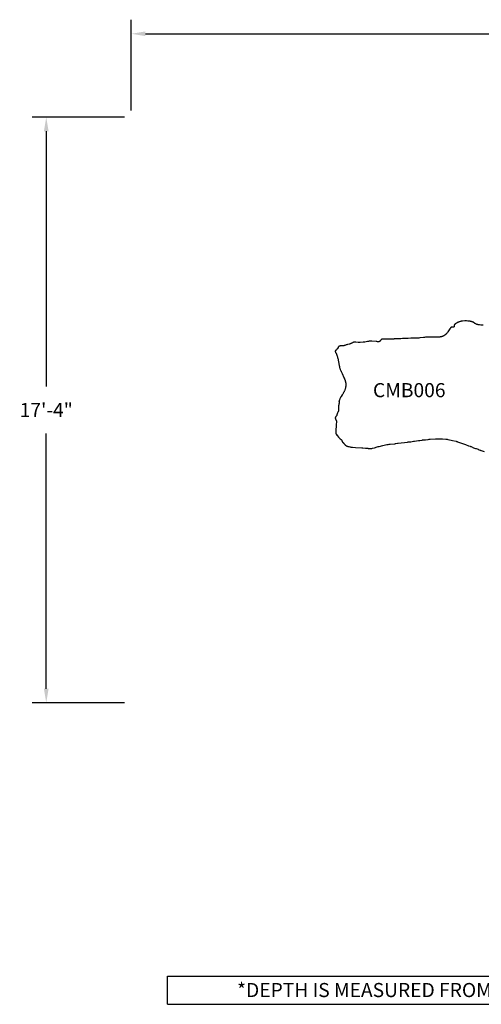
# Model space of a CAD drawing. Units: inches. Extents: x 51 to 525, y 5 to 393.
# Drawn here: x 51 to 215, y 44 to 393 of the extents above; entities that cross this region are included whole.
import ezdxf
from ezdxf.enums import TextEntityAlignment as Align

# ---------------------------------------------------------------- set-up
doc = ezdxf.new("R2010")
doc.units = ezdxf.units.IN
doc.header["$LTSCALE"] = 12
doc.header["$MEASUREMENT"] = 0
doc.linetypes.add('0', pattern=[0])
for name, color, linetype in [('1', 7, 'Continuous'), ('33', 20, 'Continuous'), ('9', 20, 'Continuous')]:
    doc.layers.add(name, color=color, linetype=linetype)
doc.styles.add('NORMAL', font='simplex')
doc.styles.get("Standard").update_dxf_attribs({"font": 'romans.shx'})
doc.dimstyles.get("Standard").update_dxf_attribs({"dimscale": 60, "dimtxt": 0.0833, "dimasz": 0.0833, "dimexe": 0.0833, "dimexo": 0.04, "dimgap": 0.09, "dimtad": 0, "dimtih": 1, "dimtoh": 1, "dimdec": 4, "dimzin": 1, "dimdsep": 46, "dimlunit": 4, "dimtxsty": 'Standard', "dimcen": 0.09, "dimclrt": 150, "dimadec": 4, "dimazin": 2, "dimtfac": 1, "dimtdec": 0, "dimtofl": 0, "dimtmove": 0, "dimatfit": 3, "dimfxl": 1, "dimtolj": 1, "dimtzin": 0, "dimlwd": -1, "dimlwe": -1, "dimarcsym": 1})

# ---------------------------------------------------------------- blocks, each defined once
blk = doc.blocks.new('*D14')
at = {"layer": '33', "color": 0, "linetype": 'ByBlock', "transparency": 16777216}
for p, q in [((90.37, 360.44), (90.37, 392.61)), ((524.76, 360.44), (524.76, 392.61)), ((95.37, 387.61), (289.67, 387.61)), ((519.77, 387.61), (325.46, 387.61))]:
    blk.add_line(p, q, dxfattribs=at)
at = {"layer": '33', "color": 0, "transparency": 16777216}
for points in [[(95.37, 388.44), (95.37, 386.78), (90.37, 387.61)], [(519.77, 388.44), (519.77, 386.78), (524.76, 387.61)]]:
    blk.add_solid(points, dxfattribs=at)
at = {"layer": '33', "color": 150, "transparency": 16777216, "insert": (307.57, 387.61), "char_height": 4.998, "attachment_point": 5}
blk.add_mtext('\\A1;36\'-2"', dxfattribs=at)
blk = doc.blocks.new('*D15')
at = {"layer": '33', "color": 0, "linetype": 'ByBlock', "transparency": 16777216}
for p, q in [((87.97, 358.04), (55.21, 358.04)), ((60.21, 353.05), (60.21, 262.64)), ((60.21, 155.48), (60.21, 245.89)), ((87.97, 150.48), (55.21, 150.48))]:
    blk.add_line(p, q, dxfattribs=at)
at = {"layer": '33', "color": 0, "transparency": 16777216}
for points in [[(59.38, 353.05), (61.04, 353.05), (60.21, 358.04)], [(59.38, 155.48), (61.04, 155.48), (60.21, 150.48)]]:
    blk.add_solid(points, dxfattribs=at)
at = {"layer": '33', "color": 150, "transparency": 16777216, "insert": (60.21, 254.26), "char_height": 4.998, "attachment_point": 5}
blk.add_mtext('\\A1;17\'-4"', dxfattribs=at)
blk = doc.blocks.new('footing_footer')
at = {"layer": '9', "color": 8, "linetype": '0'}
for p, q in [((0, 10), (195, 10)), ((0, 0), (0, 10)), ((195, 0), (195, 10)), ((0, 0), (195, 0))]:
    blk.add_line(p, q, dxfattribs=at)
at = {"layer": '9', "color": 4}
blk.add_text('*DEPTH IS MEASURED FROM FINISHED GRADE', height=5, dxfattribs=at).set_placement((97.5, 2.56), align=Align.CENTER)

msp = doc.modelspace()

# ---------------------------------------------------------------- linework, layer by layer
at = {"layer": '1', "linetype": 'Continuous'}
for p, q in [((203.32, 283.02), (202.59, 281.92)), ((203.43, 283.17), (203.32, 283.02)), ((203.49, 283.25), (203.43, 283.17)), ((203.52, 283.29), (203.49, 283.25)), ((203.55, 283.33), (203.52, 283.29)), ((203.58, 283.36), (203.55, 283.33)), ((203.6, 283.38), (203.58, 283.36)), ((203.61, 283.4), (203.6, 283.38)), ((203.63, 283.41), (203.61, 283.4)), ((203.65, 283.43), (203.63, 283.41)), ((203.66, 283.45), (203.65, 283.43)), ((203.68, 283.46), (203.66, 283.45)), ((203.7, 283.48), (203.68, 283.46)), ((203.72, 283.49), (203.7, 283.48)), ((203.74, 283.51), (203.72, 283.49)), ((203.76, 283.52), (203.74, 283.51)), ((203.78, 283.53), (203.76, 283.52)), ((203.79, 283.54), (203.78, 283.53)), ((203.82, 283.56), (203.79, 283.54)), ((203.83, 283.56), (203.82, 283.56)), ((203.84, 283.57), (203.83, 283.56)), ((203.85, 283.57), (203.84, 283.57)), ((203.86, 283.58), (203.85, 283.57)), ((203.87, 283.58), (203.86, 283.58)), ((203.88, 283.59), (203.87, 283.58)), ((203.89, 283.59), (203.88, 283.59)), ((203.9, 283.59), (203.89, 283.59)), ((203.91, 283.6), (203.9, 283.59)), ((203.92, 283.6), (203.91, 283.6)), ((203.93, 283.6), (203.92, 283.6)), ((203.94, 283.61), (203.93, 283.6)), ((203.96, 283.61), (203.94, 283.61)), ((203.97, 283.61), (203.96, 283.61)), ((203.98, 283.62), (203.97, 283.61)), ((203.99, 283.62), (203.98, 283.62)), ((204, 283.62), (203.99, 283.62)), ((204.02, 283.62), (204, 283.62)), ((204.03, 283.62), (204.02, 283.62)), ((204.04, 283.63), (204.03, 283.62)), ((204.05, 283.63), (204.04, 283.63)), ((204.07, 283.63), (204.05, 283.63)), ((204.09, 283.63), (204.07, 283.63)), ((204.12, 283.63), (204.09, 283.63)), ((204.14, 283.63), (204.12, 283.63)), ((204.17, 283.63), (204.14, 283.63)), ((204.22, 283.63), (204.17, 283.63)), ((204.49, 283.6), (204.22, 283.63)), ((204.53, 283.6), (204.49, 283.6)), ((204.56, 283.6), (204.53, 283.6)), ((204.58, 283.6), (204.56, 283.6)), ((204.6, 283.6), (204.58, 283.6)), ((204.61, 283.6), (204.6, 283.6)), ((204.62, 283.6), (204.61, 283.6)), ((204.64, 283.6), (204.62, 283.6)), ((204.65, 283.61), (204.64, 283.6)), ((204.66, 283.61), (204.65, 283.61)), ((204.67, 283.61), (204.66, 283.61)), ((204.68, 283.61), (204.67, 283.61)), ((204.69, 283.62), (204.68, 283.61)), ((204.68, 283.61), (204.68, 283.61)), ((204.7, 283.62), (204.69, 283.62)), ((204.71, 283.62), (204.7, 283.62)), ((204.7, 283.62), (204.7, 283.62)), ((204.72, 283.62), (204.71, 283.62)), ((204.71, 283.62), (204.71, 283.62)), ((204.73, 283.63), (204.72, 283.63)), ((204.72, 283.63), (204.72, 283.63)), ((204.72, 283.63), (204.72, 283.62)), ((204.74, 283.63), (204.73, 283.63)), ((204.73, 283.63), (204.73, 283.63)), ((204.75, 283.64), (204.74, 283.64)), ((204.74, 283.64), (204.74, 283.63)), ((204.74, 283.63), (204.74, 283.63)), ((204.76, 283.64), (204.75, 283.64)), ((204.75, 283.64), (204.75, 283.64)), ((204.77, 283.65), (204.76, 283.65)), ((204.76, 283.65), (204.76, 283.65)), ((204.76, 283.65), (204.76, 283.64)), ((204.78, 283.66), (204.77, 283.66)), ((204.77, 283.66), (204.77, 283.65)), ((204.77, 283.65), (204.77, 283.65)), ((204.79, 283.67), (204.78, 283.67)), ((204.78, 283.67), (204.78, 283.67)), ((204.78, 283.67), (204.78, 283.66)), ((204.78, 283.66), (204.78, 283.66)), ((204.8, 283.68), (204.79, 283.68)), ((204.79, 283.68), (204.79, 283.68)), ((204.79, 283.68), (204.79, 283.67)), ((204.81, 283.7), (204.8, 283.69)), ((204.8, 283.69), (204.8, 283.69)), ((204.8, 283.69), (204.8, 283.69)), ((204.8, 283.69), (204.8, 283.68)), ((204.82, 283.72), (204.81, 283.71)), ((204.81, 283.71), (204.81, 283.71)), ((204.81, 283.71), (204.81, 283.71)), ((204.81, 283.71), (204.81, 283.7)), ((204.81, 283.7), (204.81, 283.7)), ((204.83, 283.74), (204.82, 283.73)), ((204.82, 283.73), (204.82, 283.72)), ((204.84, 283.77), (204.83, 283.76)), ((204.83, 283.76), (204.83, 283.75)), ((204.83, 283.75), (204.83, 283.74)), ((204.85, 283.82), (204.84, 283.8)), ((204.84, 283.8), (204.84, 283.79)), ((204.84, 283.79), (204.84, 283.78)), ((204.84, 283.78), (204.84, 283.77)), ((204.86, 283.87), (204.85, 283.84)), ((204.85, 283.84), (204.85, 283.82)), ((204.88, 284.17), (204.86, 283.91)), ((204.86, 283.91), (204.86, 283.89)), ((204.86, 283.89), (204.86, 283.87)), ((204.89, 284.23), (204.88, 284.17)), ((204.9, 284.28), (204.89, 284.25)), ((204.89, 284.25), (204.89, 284.23)), ((204.91, 284.33), (204.9, 284.3)), ((204.9, 284.3), (204.9, 284.28)), ((204.92, 284.36), (204.91, 284.35)), ((204.91, 284.35), (204.91, 284.33)), ((204.93, 284.4), (204.92, 284.39)), ((204.92, 284.39), (204.92, 284.38)), ((204.92, 284.38), (204.92, 284.36)), ((204.94, 284.42), (204.93, 284.41)), ((204.93, 284.41), (204.93, 284.4)), ((204.95, 284.44), (204.94, 284.43)), ((204.94, 284.43), (204.94, 284.42)), ((204.96, 284.47), (204.95, 284.45)), ((204.95, 284.45), (204.95, 284.44)), ((204.97, 284.49), (204.96, 284.48)), ((204.96, 284.48), (204.96, 284.47)), ((204.98, 284.51), (204.97, 284.5)), ((204.97, 284.5), (204.97, 284.49)), ((204.99, 284.53), (204.98, 284.52)), ((204.98, 284.52), (204.98, 284.51)), ((205, 284.55), (204.99, 284.53)), ((205.02, 284.56), (205, 284.55)), ((205.03, 284.58), (205.02, 284.56)), ((205.04, 284.6), (205.03, 284.58)), ((205.06, 284.62), (205.04, 284.6)), ((205.07, 284.63), (205.06, 284.62)), ((205.09, 284.65), (205.07, 284.63)), ((205.11, 284.67), (205.09, 284.65)), ((205.12, 284.68), (205.11, 284.67)), ((205.14, 284.7), (205.12, 284.68)), ((205.16, 284.71), (205.14, 284.7)), ((205.17, 284.73), (205.16, 284.71)), ((205.19, 284.74), (205.17, 284.73)), ((205.23, 284.77), (205.19, 284.74)), ((205.27, 284.8), (205.23, 284.77)), ((205.35, 284.85), (205.27, 284.8)), ((205.59, 285), (205.35, 284.85)), ((205.75, 285.1), (205.59, 285)), ((205.91, 285.19), (205.75, 285.1)), ((205.99, 285.24), (205.91, 285.19)), ((206.08, 285.28), (205.99, 285.24)), ((206.16, 285.32), (206.08, 285.28)), ((206.25, 285.36), (206.16, 285.32)), ((206.34, 285.4), (206.25, 285.36)), ((206.42, 285.43), (206.34, 285.4)), ((206.6, 285.5), (206.42, 285.43)), ((206.78, 285.56), (206.6, 285.5)), ((206.96, 285.62), (206.78, 285.56)), ((207.14, 285.67), (206.96, 285.62)), ((207.23, 285.69), (207.14, 285.67)), ((207.33, 285.71), (207.23, 285.69)), ((207.42, 285.73), (207.33, 285.71)), ((207.51, 285.75), (207.42, 285.73)), ((207.6, 285.77), (207.51, 285.75)), ((207.7, 285.78), (207.6, 285.77)), ((207.88, 285.81), (207.7, 285.78)), ((208.64, 285.9), (207.88, 285.81)), ((208.73, 285.9), (208.64, 285.9)), ((208.83, 285.91), (208.73, 285.9)), ((208.87, 285.91), (208.83, 285.91)), ((208.92, 285.91), (208.87, 285.91)), ((208.97, 285.91), (208.92, 285.91)), ((209.01, 285.91), (208.97, 285.91)), ((209.06, 285.91), (209.01, 285.91)), ((209.11, 285.9), (209.06, 285.91)), ((209.15, 285.9), (209.11, 285.9)), ((209.2, 285.89), (209.15, 285.9)), ((209.29, 285.88), (209.2, 285.89)), ((209.67, 285.81), (209.29, 285.88)), ((209.76, 285.8), (209.67, 285.81)), ((209.85, 285.79), (209.76, 285.8)), ((210.32, 285.75), (209.85, 285.79)), ((210.42, 285.74), (210.32, 285.75)), ((210.51, 285.72), (210.42, 285.74)), ((210.6, 285.71), (210.51, 285.72)), ((210.7, 285.69), (210.6, 285.71)), ((210.79, 285.67), (210.7, 285.69)), ((210.88, 285.65), (210.79, 285.67)), ((210.97, 285.62), (210.88, 285.65)), ((211.06, 285.59), (210.97, 285.62)), ((211.15, 285.56), (211.06, 285.59)), ((211.19, 285.54), (211.15, 285.56)), ((211.24, 285.53), (211.19, 285.54)), ((211.32, 285.49), (211.24, 285.53)), ((211.41, 285.45), (211.32, 285.49)), ((211.49, 285.4), (211.41, 285.45)), ((211.58, 285.36), (211.49, 285.4)), ((212.23, 284.98), (211.58, 285.36)), ((212.56, 284.8), (212.23, 284.98)), ((212.73, 284.71), (212.56, 284.8)), ((212.81, 284.67), (212.73, 284.71)), ((212.9, 284.63), (212.81, 284.67)), ((212.99, 284.59), (212.9, 284.63)), ((213.03, 284.58), (212.99, 284.59)), ((213.07, 284.56), (213.03, 284.58)), ((213.12, 284.55), (213.07, 284.56)), ((213.16, 284.53), (213.12, 284.55)), ((213.21, 284.52), (213.16, 284.53)), ((213.25, 284.5), (213.21, 284.52)), ((213.3, 284.49), (213.25, 284.5)), ((213.34, 284.48), (213.3, 284.49)), ((213.39, 284.47), (213.34, 284.48)), ((213.44, 284.47), (213.39, 284.47)), ((213.53, 284.45), (213.44, 284.47)), ((213.62, 284.44), (213.53, 284.45)), ((213.72, 284.43), (213.62, 284.44)), ((213.81, 284.42), (213.72, 284.43)), ((214.38, 284.38), (213.81, 284.42)), ((215.13, 284.36), (214.38, 284.38)), ((178.99, 279.19), (178.97, 279.18)), ((179, 279.21), (178.99, 279.19)), ((179.02, 279.22), (179, 279.21)), ((179.04, 279.24), (179.02, 279.22)), ((179.06, 279.25), (179.04, 279.24)), ((179.07, 279.26), (179.06, 279.25)), ((179.08, 279.26), (179.07, 279.26)), ((179.09, 279.27), (179.08, 279.26)), ((179.1, 279.27), (179.09, 279.27)), ((179.11, 279.28), (179.1, 279.27)), ((179.12, 279.28), (179.11, 279.28)), ((179.13, 279.29), (179.12, 279.28)), ((179.14, 279.29), (179.13, 279.29)), ((179.15, 279.3), (179.14, 279.29)), ((179.16, 279.3), (179.15, 279.3)), ((179.17, 279.31), (179.16, 279.3)), ((179.18, 279.31), (179.17, 279.31)), ((179.19, 279.32), (179.18, 279.31)), ((179.2, 279.32), (179.19, 279.32)), ((179.22, 279.33), (179.2, 279.32)), ((179.24, 279.33), (179.22, 279.33)), ((179.26, 279.34), (179.24, 279.33)), ((179.28, 279.34), (179.26, 279.34)), ((179.31, 279.35), (179.28, 279.34)), ((179.33, 279.35), (179.31, 279.35)), ((179.35, 279.36), (179.33, 279.35)), ((179.38, 279.36), (179.35, 279.36)), ((179.4, 279.36), (179.38, 279.36)), ((179.42, 279.36), (179.4, 279.36)), ((179.47, 279.37), (179.42, 279.36)), ((179.52, 279.37), (179.47, 279.37)), ((179.57, 279.37), (179.52, 279.37)), ((179.86, 279.37), (179.57, 279.37)), ((179.96, 279.37), (179.86, 279.37)), ((180.06, 279.37), (179.96, 279.37)), ((180.62, 279.4), (180.06, 279.37)), ((180.81, 279.4), (180.62, 279.4)), ((182.13, 279.4), (180.81, 279.4)), ((183.26, 279.42), (182.13, 279.4)), ((183.45, 279.43), (183.26, 279.42)), ((183.64, 279.44), (183.45, 279.43)), ((184.2, 279.49), (183.64, 279.44)), ((184.39, 279.51), (184.2, 279.49)), ((184.49, 279.51), (184.39, 279.51)), ((184.58, 279.51), (184.49, 279.51)), ((185.34, 279.51), (184.58, 279.51)), ((185.52, 279.52), (185.34, 279.51)), ((185.71, 279.53), (185.52, 279.52)), ((185.9, 279.54), (185.71, 279.53)), ((186.56, 279.61), (185.9, 279.54)), ((186.65, 279.62), (186.56, 279.61)), ((186.75, 279.62), (186.65, 279.62)), ((186.84, 279.62), (186.75, 279.62)), ((187.03, 279.62), (186.84, 279.62)), ((187.79, 279.61), (187.03, 279.62)), ((188.16, 279.61), (187.79, 279.61)), ((188.54, 279.62), (188.16, 279.61)), ((189.48, 279.68), (188.54, 279.62)), ((189.67, 279.69), (189.48, 279.68)), ((191.18, 279.72), (189.67, 279.69)), ((192.31, 279.77), (191.18, 279.72)), ((192.69, 279.8), (192.31, 279.77)), ((194, 279.91), (192.69, 279.8)), ((194.1, 279.92), (194, 279.91)), ((194.19, 279.93), (194.1, 279.92)), ((194.38, 279.96), (194.19, 279.93)), ((194.75, 280.03), (194.38, 279.96)), ((194.93, 280.06), (194.75, 280.03)), ((195.03, 280.07), (194.93, 280.06)), ((195.12, 280.08), (195.03, 280.07)), ((195.31, 280.1), (195.12, 280.08)), ((195.5, 280.11), (195.31, 280.1)), ((195.69, 280.11), (195.5, 280.11)), ((196.44, 280.11), (195.69, 280.11)), ((197.76, 280.08), (196.44, 280.11)), ((199.27, 280.08), (197.76, 280.08)), ((199.37, 280.08), (199.27, 280.08)), ((199.46, 280.09), (199.37, 280.08)), ((199.56, 280.1), (199.46, 280.09)), ((199.65, 280.11), (199.56, 280.1)), ((199.74, 280.12), (199.65, 280.11)), ((199.84, 280.13), (199.74, 280.12)), ((199.93, 280.15), (199.84, 280.13)), ((200.02, 280.17), (199.93, 280.15)), ((200.21, 280.21), (200.02, 280.17)), ((200.39, 280.25), (200.21, 280.21)), ((200.48, 280.28), (200.39, 280.25)), ((200.57, 280.3), (200.48, 280.28)), ((200.66, 280.33), (200.57, 280.3)), ((200.75, 280.36), (200.66, 280.33)), ((200.84, 280.39), (200.75, 280.36)), ((200.93, 280.43), (200.84, 280.39)), ((201.01, 280.47), (200.93, 280.43)), ((201.1, 280.51), (201.01, 280.47)), ((201.18, 280.56), (201.1, 280.51)), ((201.26, 280.6), (201.18, 280.56)), ((201.34, 280.65), (201.26, 280.6)), ((201.42, 280.7), (201.34, 280.65)), ((201.5, 280.76), (201.42, 280.7)), ((201.58, 280.81), (201.5, 280.76)), ((201.65, 280.87), (201.58, 280.81)), ((201.73, 280.93), (201.65, 280.87)), ((201.8, 280.99), (201.73, 280.93)), ((201.87, 281.05), (201.8, 280.99)), ((201.94, 281.11), (201.87, 281.05)), ((202.01, 281.18), (201.94, 281.11)), ((202.08, 281.24), (202.01, 281.18)), ((202.14, 281.31), (202.08, 281.24)), ((202.2, 281.38), (202.14, 281.31)), ((202.26, 281.46), (202.2, 281.38)), ((202.32, 281.53), (202.26, 281.46)), ((202.38, 281.61), (202.32, 281.53)), ((202.49, 281.76), (202.38, 281.61)), ((202.59, 281.92), (202.49, 281.76)), ((163.19, 275.72), (163.16, 275.69)), ((163.22, 275.76), (163.19, 275.72)), ((163.25, 275.8), (163.22, 275.76)), ((163.28, 275.83), (163.25, 275.8)), ((163.31, 275.87), (163.28, 275.83)), ((163.34, 275.91), (163.31, 275.87)), ((163.39, 275.98), (163.34, 275.91)), ((163.44, 276.06), (163.39, 275.98)), ((163.69, 276.46), (163.44, 276.06)), ((163.72, 276.5), (163.69, 276.46)), ((163.75, 276.54), (163.72, 276.5)), ((163.78, 276.57), (163.75, 276.54)), ((163.8, 276.61), (163.78, 276.57)), ((163.83, 276.65), (163.8, 276.61)), ((163.85, 276.67), (163.83, 276.65)), ((163.87, 276.68), (163.85, 276.67)), ((163.88, 276.7), (163.87, 276.68)), ((163.9, 276.72), (163.88, 276.7)), ((163.91, 276.73), (163.9, 276.72)), ((163.93, 276.75), (163.91, 276.73)), ((163.95, 276.76), (163.93, 276.75)), ((163.96, 276.78), (163.95, 276.76)), ((163.98, 276.79), (163.96, 276.78)), ((164, 276.8), (163.98, 276.79)), ((164.02, 276.82), (164, 276.8)), ((164.04, 276.83), (164.02, 276.82)), ((164.05, 276.84), (164.04, 276.83)), ((164.07, 276.85), (164.05, 276.84)), ((164.09, 276.86), (164.07, 276.85)), ((164.11, 276.87), (164.09, 276.86)), ((164.13, 276.88), (164.11, 276.87)), ((164.15, 276.89), (164.13, 276.88)), ((164.17, 276.9), (164.15, 276.89)), ((164.19, 276.91), (164.17, 276.9)), ((164.22, 276.92), (164.19, 276.91)), ((164.24, 276.92), (164.22, 276.92)), ((164.26, 276.93), (164.24, 276.92)), ((164.28, 276.93), (164.26, 276.93)), ((164.3, 276.94), (164.28, 276.93)), ((164.33, 276.94), (164.3, 276.94)), ((164.35, 276.95), (164.33, 276.94)), ((164.37, 276.95), (164.35, 276.95)), ((164.42, 276.96), (164.37, 276.95)), ((164.46, 276.97), (164.42, 276.96)), ((164.51, 276.97), (164.46, 276.97)), ((164.56, 276.97), (164.51, 276.97)), ((164.61, 276.98), (164.56, 276.97)), ((164.7, 276.98), (164.61, 276.98)), ((165.18, 276.98), (164.7, 276.98)), ((165.27, 276.99), (165.18, 276.98)), ((165.36, 276.99), (165.27, 276.99)), ((165.45, 277), (165.36, 276.99)), ((165.5, 277.01), (165.45, 277)), ((165.54, 277.02), (165.5, 277.01)), ((165.59, 277.02), (165.54, 277.02)), ((165.63, 277.03), (165.59, 277.02)), ((165.68, 277.04), (165.63, 277.03)), ((165.73, 277.05), (165.68, 277.04)), ((165.82, 277.08), (165.73, 277.05)), ((165.91, 277.1), (165.82, 277.08)), ((166.09, 277.16), (165.91, 277.1)), ((166.63, 277.35), (166.09, 277.16)), ((166.81, 277.4), (166.63, 277.35)), ((166.99, 277.46), (166.81, 277.4)), ((167.17, 277.5), (166.99, 277.46)), ((167.72, 277.63), (167.17, 277.5)), ((167.81, 277.66), (167.72, 277.63)), ((167.9, 277.68), (167.81, 277.66)), ((168, 277.71), (167.9, 277.68)), ((168.09, 277.74), (168, 277.71)), ((168.17, 277.77), (168.09, 277.74)), ((168.26, 277.81), (168.17, 277.77)), ((168.31, 277.82), (168.26, 277.81)), ((168.35, 277.84), (168.31, 277.82)), ((168.39, 277.86), (168.35, 277.84)), ((168.43, 277.89), (168.39, 277.86)), ((168.52, 277.93), (168.43, 277.89)), ((168.85, 278.12), (168.52, 277.93)), ((168.89, 278.14), (168.85, 278.12)), ((168.93, 278.16), (168.89, 278.14)), ((168.97, 278.18), (168.93, 278.16)), ((169.02, 278.2), (168.97, 278.18)), ((169.06, 278.22), (169.02, 278.2)), ((169.08, 278.23), (169.06, 278.22)), ((169.1, 278.24), (169.08, 278.23)), ((169.12, 278.24), (169.1, 278.24)), ((169.15, 278.25), (169.12, 278.24)), ((169.17, 278.26), (169.15, 278.25)), ((169.19, 278.26), (169.17, 278.26)), ((169.21, 278.27), (169.19, 278.26)), ((169.24, 278.27), (169.21, 278.27)), ((169.28, 278.28), (169.24, 278.27)), ((169.33, 278.29), (169.28, 278.28)), ((169.37, 278.3), (169.33, 278.29)), ((169.42, 278.3), (169.37, 278.3)), ((169.46, 278.31), (169.42, 278.3)), ((169.51, 278.31), (169.46, 278.31)), ((169.56, 278.31), (169.51, 278.31)), ((169.6, 278.31), (169.56, 278.31)), ((169.65, 278.31), (169.6, 278.31)), ((169.75, 278.31), (169.65, 278.31)), ((169.84, 278.3), (169.75, 278.31)), ((169.93, 278.3), (169.84, 278.3)), ((170.03, 278.29), (169.93, 278.3)), ((170.78, 278.19), (170.03, 278.29)), ((170.97, 278.18), (170.78, 278.19)), ((171.06, 278.17), (170.97, 278.18)), ((171.15, 278.17), (171.06, 278.17)), ((171.25, 278.16), (171.15, 278.17)), ((171.34, 278.16), (171.25, 278.16)), ((171.44, 278.17), (171.34, 278.16)), ((171.53, 278.17), (171.44, 278.17)), ((172.66, 278.27), (171.53, 278.17)), ((172.85, 278.3), (172.66, 278.27)), ((173.03, 278.32), (172.85, 278.3)), ((173.22, 278.35), (173.03, 278.32)), ((174.15, 278.54), (173.22, 278.35)), ((174.33, 278.57), (174.15, 278.54)), ((174.52, 278.59), (174.33, 278.57)), ((174.71, 278.61), (174.52, 278.59)), ((174.9, 278.63), (174.71, 278.61)), ((175.09, 278.64), (174.9, 278.63)), ((175.28, 278.64), (175.09, 278.64)), ((175.46, 278.64), (175.28, 278.64)), ((175.65, 278.63), (175.46, 278.64)), ((177.16, 278.54), (175.65, 278.63)), ((177.25, 278.54), (177.16, 278.54)), ((177.35, 278.53), (177.25, 278.54)), ((177.45, 278.51), (177.35, 278.53)), ((177.74, 278.47), (177.45, 278.51)), ((177.84, 278.46), (177.74, 278.47)), ((177.88, 278.45), (177.84, 278.46)), ((177.93, 278.45), (177.88, 278.45)), ((177.97, 278.44), (177.93, 278.45)), ((178.02, 278.44), (177.97, 278.44)), ((178.04, 278.44), (178.02, 278.44)), ((178.06, 278.44), (178.04, 278.44)), ((178.08, 278.44), (178.06, 278.44)), ((178.1, 278.45), (178.08, 278.44)), ((178.12, 278.45), (178.1, 278.45)), ((178.14, 278.45), (178.12, 278.45)), ((178.16, 278.45), (178.14, 278.45)), ((178.18, 278.46), (178.16, 278.45)), ((178.2, 278.46), (178.18, 278.46)), ((178.22, 278.47), (178.2, 278.46)), ((178.23, 278.47), (178.22, 278.47)), ((178.25, 278.48), (178.23, 278.47)), ((178.27, 278.48), (178.25, 278.48)), ((178.29, 278.49), (178.27, 278.48)), ((178.3, 278.49), (178.29, 278.49)), ((178.32, 278.5), (178.3, 278.49)), ((178.34, 278.51), (178.32, 278.5)), ((178.35, 278.52), (178.34, 278.51)), ((178.37, 278.53), (178.35, 278.52)), ((178.39, 278.53), (178.37, 278.53)), ((178.4, 278.54), (178.39, 278.53)), ((178.42, 278.55), (178.4, 278.54)), ((178.43, 278.57), (178.42, 278.55)), ((178.45, 278.58), (178.43, 278.57)), ((178.46, 278.59), (178.45, 278.58)), ((178.48, 278.6), (178.46, 278.59)), ((178.49, 278.61), (178.48, 278.6)), ((178.51, 278.62), (178.49, 278.61)), ((178.52, 278.64), (178.51, 278.62)), ((178.54, 278.65), (178.52, 278.64)), ((178.55, 278.67), (178.54, 278.65)), ((178.57, 278.68), (178.55, 278.67)), ((178.59, 278.71), (178.57, 278.68)), ((178.62, 278.74), (178.59, 278.71)), ((178.65, 278.78), (178.62, 278.74)), ((178.68, 278.81), (178.65, 278.78)), ((178.79, 278.96), (178.68, 278.81)), ((178.85, 279.04), (178.79, 278.96)), ((178.88, 279.08), (178.85, 279.04)), ((178.91, 279.11), (178.88, 279.08)), ((178.92, 279.13), (178.91, 279.11)), ((178.94, 279.15), (178.92, 279.13)), ((178.95, 279.16), (178.94, 279.15)), ((178.97, 279.18), (178.95, 279.16)), ((162.72, 275.14), (162.71, 275.13)), ((162.71, 275.13), (162.71, 275.12)), ((162.71, 275.12), (162.71, 275.11)), ((162.71, 275.11), (162.71, 275.1)), ((162.71, 275.1), (162.71, 275.09)), ((162.71, 275.09), (162.71, 275.08)), ((162.71, 275.08), (162.71, 275.07)), ((162.71, 275.07), (162.71, 275.06)), ((162.71, 275.06), (162.71, 275.04)), ((162.71, 275.04), (162.71, 275.03)), ((162.71, 275.03), (162.71, 275.02)), ((162.71, 275.02), (162.71, 275.01)), ((162.71, 275.01), (162.71, 275)), ((162.71, 275), (162.72, 274.99)), ((162.73, 275.17), (162.72, 275.16)), ((162.72, 275.16), (162.72, 275.15)), ((162.72, 275.15), (162.72, 275.14)), ((162.72, 275.14), (162.72, 275.14)), ((162.72, 274.99), (162.72, 274.98)), ((162.72, 274.98), (162.72, 274.97)), ((162.72, 274.97), (162.72, 274.96)), ((162.72, 274.96), (162.72, 274.95)), ((162.72, 274.95), (162.73, 274.94)), ((162.74, 275.2), (162.73, 275.19)), ((162.73, 275.19), (162.73, 275.18)), ((162.73, 275.18), (162.73, 275.17)), ((162.73, 274.94), (162.73, 274.92)), ((162.73, 274.92), (162.74, 274.9)), ((162.75, 275.22), (162.74, 275.21)), ((162.74, 275.21), (162.74, 275.2)), ((162.74, 274.9), (162.75, 274.88)), ((162.76, 275.24), (162.75, 275.23)), ((162.75, 275.23), (162.75, 275.22)), ((162.75, 274.88), (162.76, 274.86)), ((162.77, 275.26), (162.76, 275.25)), ((162.76, 275.25), (162.76, 275.24)), ((162.76, 274.86), (162.77, 274.83)), ((162.78, 275.28), (162.77, 275.27)), ((162.77, 275.27), (162.77, 275.26)), ((162.77, 274.83), (162.78, 274.81)), ((162.79, 275.3), (162.78, 275.28)), ((162.78, 274.81), (162.8, 274.77)), ((162.8, 275.31), (162.79, 275.3)), ((162.82, 275.33), (162.8, 275.31)), ((162.8, 274.77), (162.82, 274.72)), ((162.83, 275.35), (162.82, 275.33)), ((162.82, 274.72), (162.84, 274.68)), ((162.85, 275.37), (162.83, 275.35)), ((162.84, 274.68), (162.95, 274.5)), ((162.86, 275.39), (162.85, 275.37)), ((162.88, 275.4), (162.86, 275.39)), ((162.91, 275.44), (162.88, 275.4)), ((162.94, 275.48), (162.91, 275.44)), ((163.09, 275.62), (162.94, 275.48)), ((162.95, 274.5), (163, 274.41)), ((163, 274.41), (163.02, 274.37)), ((163.02, 274.37), (163.04, 274.32)), ((163.04, 274.32), (163.06, 274.28)), ((163.06, 274.28), (163.08, 274.23)), ((163.08, 274.23), (163.12, 274.15)), ((163.16, 275.69), (163.09, 275.62)), ((163.12, 274.15), (163.15, 274.06)), ((163.15, 274.06), (163.4, 273.35)), ((163.4, 273.35), (163.45, 273.17)), ((163.45, 273.17), (163.48, 273.08)), ((163.48, 273.08), (163.51, 272.99)), ((163.51, 272.99), (163.53, 272.9)), ((163.53, 272.9), (163.55, 272.81)), ((163.55, 272.81), (163.59, 272.62)), ((163.59, 272.62), (164.09, 270.02)), ((164.09, 270.02), (164.16, 269.65)), ((164.16, 269.65), (164.21, 269.47)), ((164.21, 269.47), (164.25, 269.29)), ((164.25, 269.29), (164.31, 269.11)), ((164.31, 269.11), (164.36, 268.93)), ((164.36, 268.93), (164.42, 268.75)), ((164.42, 268.75), (164.49, 268.57)), ((164.49, 268.57), (164.55, 268.39)), ((164.55, 268.39), (164.63, 268.22)), ((164.63, 268.22), (164.78, 267.87)), ((164.78, 267.87), (165.1, 267.19)), ((165.1, 267.19), (165.76, 265.83)), ((165.76, 265.83), (165.83, 265.66)), ((165.83, 265.66), (165.91, 265.48)), ((165.91, 265.48), (166.05, 265.13)), ((166.05, 265.13), (166.18, 264.78)), ((166.18, 264.78), (166.24, 264.6)), ((166.24, 261.81), (166.18, 261.63)), ((166.24, 264.6), (166.27, 264.51)), ((166.29, 261.99), (166.24, 261.81)), ((166.27, 264.51), (166.3, 264.42)), ((166.33, 262.18), (166.29, 261.99)), ((166.3, 264.42), (166.32, 264.33)), ((166.32, 264.33), (166.34, 264.24)), ((166.37, 262.36), (166.33, 262.18)), ((166.34, 264.24), (166.36, 264.14)), ((166.36, 264.14), (166.38, 264.05)), ((166.39, 262.45), (166.37, 262.36)), ((166.38, 264.05), (166.4, 263.96)), ((166.41, 262.55), (166.39, 262.45)), ((166.4, 263.96), (166.41, 263.86)), ((166.41, 263.86), (166.42, 263.77)), ((166.42, 262.64), (166.41, 262.55)), ((166.42, 263.77), (166.44, 263.68)), ((166.43, 262.73), (166.42, 262.64)), ((166.44, 262.83), (166.43, 262.73)), ((166.44, 263.68), (166.44, 263.58)), ((166.44, 263.58), (166.45, 263.49)), ((166.45, 262.92), (166.44, 262.83)), ((166.45, 263.49), (166.46, 263.39)), ((166.46, 263.02), (166.45, 262.92)), ((166.46, 263.39), (166.46, 263.3)), ((166.46, 263.3), (166.46, 263.21)), ((166.46, 263.21), (166.46, 263.11)), ((166.46, 263.11), (166.46, 263.02)), ((164.55, 258.66), (164.36, 258.23)), ((164.59, 258.75), (164.55, 258.66)), ((164.61, 258.79), (164.59, 258.75)), ((164.63, 258.83), (164.61, 258.79)), ((164.65, 258.87), (164.63, 258.83)), ((164.67, 258.91), (164.65, 258.87)), ((164.72, 258.99), (164.67, 258.91)), ((164.77, 259.07), (164.72, 258.99)), ((165.15, 259.62), (164.77, 259.07)), ((165.25, 259.78), (165.15, 259.62)), ((165.36, 259.94), (165.25, 259.78)), ((165.45, 260.1), (165.36, 259.94)), ((165.55, 260.26), (165.45, 260.1)), ((165.64, 260.43), (165.55, 260.26)), ((165.73, 260.59), (165.64, 260.43)), ((165.81, 260.76), (165.73, 260.59)), ((165.89, 260.93), (165.81, 260.76)), ((165.97, 261.1), (165.89, 260.93)), ((166.05, 261.28), (165.97, 261.1)), ((166.11, 261.45), (166.05, 261.28)), ((166.18, 261.63), (166.11, 261.45)), ((163.9, 255.04), (163.86, 254.47)), ((163.91, 255.93), (163.9, 255.88)), ((163.9, 255.88), (163.9, 255.83)), ((163.9, 255.83), (163.9, 255.79)), ((163.9, 255.79), (163.9, 255.69)), ((163.9, 255.69), (163.9, 255.13)), ((163.9, 255.13), (163.9, 255.04)), ((163.92, 256.02), (163.91, 255.97)), ((163.91, 255.97), (163.91, 255.93)), ((163.93, 256.06), (163.92, 256.02)), ((163.95, 256.15), (163.93, 256.06)), ((164.02, 256.46), (163.95, 256.15)), ((164.03, 256.51), (164.02, 256.46)), ((164.04, 257.33), (164.03, 257.31)), ((164.03, 257.31), (164.03, 257.26)), ((164.03, 257.26), (164.03, 257.21)), ((164.03, 257.21), (164.04, 257.17)), ((164.04, 256.55), (164.03, 256.51)), ((164.05, 257.45), (164.04, 257.42)), ((164.04, 257.42), (164.04, 257.4)), ((164.04, 257.4), (164.04, 257.38)), ((164.04, 257.38), (164.04, 257.35)), ((164.04, 257.35), (164.04, 257.33)), ((164.04, 257.17), (164.05, 256.88)), ((164.05, 256.65), (164.04, 256.6)), ((164.04, 256.6), (164.04, 256.55)), ((164.06, 257.51), (164.05, 257.49)), ((164.05, 257.49), (164.05, 257.47)), ((164.05, 257.47), (164.05, 257.45)), ((164.05, 256.88), (164.06, 256.83)), ((164.06, 256.74), (164.05, 256.72)), ((164.05, 256.72), (164.05, 256.69)), ((164.05, 256.69), (164.05, 256.67)), ((164.05, 256.67), (164.05, 256.65)), ((164.07, 257.56), (164.06, 257.54)), ((164.06, 257.54), (164.06, 257.51)), ((164.06, 256.83), (164.06, 256.79)), ((164.06, 256.79), (164.06, 256.74)), ((164.08, 257.58), (164.07, 257.56)), ((164.09, 257.63), (164.08, 257.6)), ((164.08, 257.6), (164.08, 257.58)), ((164.11, 257.67), (164.09, 257.63)), ((164.12, 257.71), (164.11, 257.67)), ((164.14, 257.76), (164.12, 257.71)), ((164.16, 257.8), (164.14, 257.76)), ((164.2, 257.89), (164.16, 257.8)), ((164.32, 258.14), (164.2, 257.89)), ((164.36, 258.23), (164.32, 258.14)), ((162.72, 251.56), (162.71, 251.53)), ((162.71, 251.53), (162.71, 251.51)), ((162.71, 251.51), (162.71, 251.49)), ((162.71, 251.49), (162.71, 251.47)), ((162.71, 251.47), (162.71, 251.45)), ((162.71, 251.45), (162.71, 251.43)), ((162.71, 251.43), (162.71, 251.4)), ((162.71, 251.4), (162.71, 251.38)), ((162.71, 251.38), (162.71, 251.36)), ((162.71, 251.36), (162.72, 251.34)), ((162.73, 251.62), (162.72, 251.6)), ((162.72, 251.6), (162.72, 251.58)), ((162.72, 251.58), (162.72, 251.56)), ((162.72, 251.34), (162.72, 251.31)), ((162.72, 251.31), (162.72, 251.29)), ((162.72, 251.29), (162.73, 251.27)), ((162.74, 251.66), (162.73, 251.64)), ((162.73, 251.64), (162.73, 251.62)), ((162.73, 251.27), (162.73, 251.25)), ((162.75, 251.7), (162.74, 251.68)), ((162.74, 251.68), (162.74, 251.66)), ((162.76, 251.72), (162.75, 251.7)), ((162.77, 251.74), (162.76, 251.73)), ((162.76, 251.73), (162.76, 251.72)), ((162.78, 251.76), (162.77, 251.74)), ((162.79, 251.78), (162.78, 251.76)), ((162.8, 251.8), (162.79, 251.78)), ((162.81, 251.82), (162.8, 251.8)), ((162.82, 251.84), (162.81, 251.82)), ((162.83, 251.86), (162.82, 251.84)), ((162.85, 251.87), (162.83, 251.86)), ((162.86, 251.89), (162.85, 251.87)), ((162.89, 251.93), (162.86, 251.89)), ((162.92, 251.96), (162.89, 251.93)), ((163.07, 252.14), (162.92, 251.96)), ((163.09, 252.18), (163.07, 252.14)), ((163.12, 252.22), (163.09, 252.18)), ((163.14, 252.24), (163.12, 252.22)), ((163.15, 252.26), (163.14, 252.24)), ((163.16, 252.28), (163.15, 252.26)), ((163.17, 252.3), (163.16, 252.28)), ((163.18, 252.32), (163.17, 252.3)), ((163.19, 252.34), (163.18, 252.32)), ((163.2, 252.36), (163.19, 252.34)), ((163.21, 252.38), (163.2, 252.36)), ((163.22, 252.4), (163.21, 252.38)), ((163.23, 252.42), (163.22, 252.4)), ((163.24, 252.44), (163.23, 252.42)), ((163.25, 252.47), (163.24, 252.44)), ((163.26, 252.51), (163.25, 252.49)), ((163.25, 252.49), (163.25, 252.47)), ((163.27, 252.56), (163.26, 252.51)), ((163.28, 252.6), (163.27, 252.56)), ((163.34, 252.88), (163.28, 252.6)), ((163.35, 252.93), (163.34, 252.88)), ((163.37, 252.97), (163.35, 252.93)), ((163.38, 253.02), (163.37, 252.97)), ((163.39, 253.04), (163.38, 253.02)), ((163.4, 253.06), (163.39, 253.04)), ((163.41, 253.11), (163.4, 253.09)), ((163.4, 253.09), (163.4, 253.06)), ((163.42, 253.13), (163.41, 253.11)), ((163.43, 253.15), (163.42, 253.13)), ((163.45, 253.19), (163.43, 253.15)), ((163.47, 253.24), (163.45, 253.19)), ((163.5, 253.28), (163.47, 253.24)), ((163.61, 253.48), (163.5, 253.28)), ((163.66, 253.56), (163.61, 253.48)), ((163.68, 253.61), (163.66, 253.56)), ((163.7, 253.65), (163.68, 253.61)), ((163.72, 253.69), (163.7, 253.65)), ((163.73, 253.71), (163.72, 253.69)), ((163.74, 253.73), (163.73, 253.71)), ((163.75, 253.75), (163.74, 253.73)), ((163.76, 253.78), (163.75, 253.75)), ((163.77, 253.82), (163.76, 253.8)), ((163.76, 253.8), (163.76, 253.78)), ((163.78, 253.84), (163.77, 253.82)), ((163.8, 253.91), (163.78, 253.86)), ((163.78, 253.86), (163.78, 253.84)), ((163.81, 253.95), (163.8, 253.91)), ((163.82, 254.05), (163.81, 254)), ((163.81, 254), (163.81, 253.95)), ((163.83, 254.09), (163.82, 254.05)), ((163.84, 254.19), (163.83, 254.09)), ((163.86, 254.47), (163.84, 254.19)), ((162.73, 251.25), (162.74, 251.22)), ((162.74, 251.22), (162.74, 251.2)), ((162.74, 251.2), (162.75, 251.18)), ((162.75, 251.18), (162.76, 251.16)), ((162.76, 251.16), (162.76, 251.14)), ((162.76, 251.14), (162.77, 251.11)), ((162.77, 251.11), (162.78, 251.09)), ((162.78, 251.09), (162.8, 251.05)), ((162.8, 251.05), (162.81, 251)), ((162.81, 251), (162.83, 250.96)), ((162.83, 250.96), (162.88, 250.87)), ((162.88, 250.87), (163.01, 250.62)), ((163.05, 249.23), (162.92, 246.59)), ((163.01, 250.62), (163.03, 250.58)), ((163.03, 250.58), (163.05, 250.53)), ((163.05, 250.53), (163.06, 250.49)), ((163.07, 249.42), (163.05, 249.23)), ((163.06, 250.49), (163.07, 250.47)), ((163.07, 250.47), (163.08, 250.45)), ((163.12, 249.89), (163.07, 249.42)), ((163.08, 250.45), (163.09, 250.43)), ((163.09, 250.43), (163.09, 250.4)), ((163.09, 250.4), (163.1, 250.38)), ((163.1, 250.38), (163.11, 250.36)), ((163.11, 250.36), (163.11, 250.34)), ((163.11, 250.34), (163.12, 250.31)), ((163.12, 250.31), (163.12, 250.29)), ((163.12, 250.29), (163.12, 250.27)), ((163.12, 250.27), (163.13, 250.25)), ((163.13, 249.94), (163.12, 249.89)), ((163.13, 250.25), (163.13, 250.22)), ((163.13, 250.22), (163.13, 250.2)), ((163.13, 250.2), (163.13, 250.18)), ((163.13, 250.18), (163.13, 250.15)), ((163.13, 250.15), (163.13, 250.13)), ((163.13, 250.13), (163.13, 250.08)), ((163.13, 250.08), (163.13, 250.04)), ((163.13, 250.04), (163.13, 249.99)), ((163.13, 249.99), (163.13, 249.94)), ((162.92, 246.59), (162.91, 246.4)), ((162.91, 246.4), (162.91, 246.3)), ((162.91, 246.3), (162.91, 246.25)), ((162.91, 246.25), (162.91, 246.2)), ((162.91, 246.2), (162.91, 246.16)), ((162.91, 246.16), (162.91, 246.11)), ((162.91, 246.11), (162.92, 246.06)), ((162.92, 246.06), (162.92, 246.04)), ((162.92, 246.04), (162.92, 246.02)), ((162.92, 246.02), (162.93, 245.99)), ((162.93, 245.99), (162.93, 245.97)), ((162.93, 245.97), (162.94, 245.95)), ((162.94, 245.95), (162.94, 245.93)), ((162.94, 245.93), (162.95, 245.9)), ((162.95, 245.9), (162.95, 245.88)), ((162.95, 245.88), (162.96, 245.86)), ((162.96, 245.86), (162.97, 245.84)), ((162.97, 245.84), (162.98, 245.82)), ((162.98, 245.82), (162.98, 245.8)), ((162.98, 245.8), (162.99, 245.78)), ((162.99, 245.78), (163, 245.76)), ((163, 245.76), (163.01, 245.74)), ((163.01, 245.74), (163.02, 245.72)), ((163.02, 245.72), (163.04, 245.69)), ((163.04, 245.69), (163.05, 245.67)), ((163.05, 245.67), (163.06, 245.66)), ((163.06, 245.66), (163.07, 245.64)), ((163.07, 245.64), (163.1, 245.6)), ((163.1, 245.6), (163.12, 245.56)), ((163.12, 245.56), (163.15, 245.52)), ((163.15, 245.52), (163.21, 245.45)), ((163.21, 245.45), (163.52, 245.08)), ((163.52, 245.08), (163.87, 244.63)), ((163.87, 244.63), (163.99, 244.49)), ((163.99, 244.49), (164.05, 244.42)), ((164.05, 244.42), (164.12, 244.35)), ((164.12, 244.35), (164.18, 244.28)), ((164.18, 244.28), (164.22, 244.25)), ((164.22, 244.25), (164.25, 244.22)), ((164.25, 244.22), (164.29, 244.19)), ((164.29, 244.19), (164.32, 244.16)), ((164.32, 244.16), (164.36, 244.13)), ((164.36, 244.13), (164.4, 244.1)), ((164.4, 244.1), (164.44, 244.07)), ((164.44, 244.07), (164.72, 243.87)), ((164.72, 243.87), (164.76, 243.84)), ((164.76, 243.84), (164.79, 243.82)), ((164.79, 243.82), (164.83, 243.79)), ((164.83, 243.79), (164.85, 243.77)), ((164.85, 243.77), (164.86, 243.75)), ((164.86, 243.75), (164.88, 243.74)), ((164.88, 243.74), (164.9, 243.72)), ((164.9, 243.72), (164.91, 243.71)), ((164.91, 243.71), (164.93, 243.69)), ((164.93, 243.69), (164.94, 243.67)), ((164.94, 243.67), (164.96, 243.66)), ((164.96, 243.66), (164.97, 243.64)), ((164.97, 243.64), (164.98, 243.62)), ((164.98, 243.62), (164.99, 243.6)), ((164.99, 243.6), (165, 243.58)), ((165, 243.58), (165.02, 243.56)), ((165.02, 243.56), (165.03, 243.54)), ((165.03, 243.54), (165.04, 243.52)), ((165.04, 243.52), (165.04, 243.5)), ((165.04, 243.5), (165.05, 243.48)), ((165.05, 243.48), (165.06, 243.46)), ((165.06, 243.46), (165.08, 243.42)), ((165.08, 243.42), (165.09, 243.38)), ((165.09, 243.38), (165.15, 243.2)), ((165.15, 243.2), (165.18, 243.12)), ((165.18, 243.12), (165.19, 243.07)), ((165.19, 243.07), (165.2, 243.05)), ((165.2, 243.05), (165.21, 243.03)), ((165.21, 243.03), (165.22, 243.01)), ((165.22, 243.01), (165.23, 242.99)), ((165.23, 242.99), (165.24, 242.97)), ((165.24, 242.97), (165.25, 242.95)), ((165.25, 242.95), (165.26, 242.93)), ((165.26, 242.93), (165.27, 242.91)), ((165.27, 242.91), (165.28, 242.89)), ((165.28, 242.89), (165.3, 242.87)), ((165.3, 242.87), (165.31, 242.86)), ((165.31, 242.86), (165.32, 242.84)), ((165.32, 242.84), (165.34, 242.82)), ((165.34, 242.82), (165.35, 242.8)), ((165.35, 242.8), (165.38, 242.77)), ((165.38, 242.77), (165.41, 242.73)), ((165.41, 242.73), (165.45, 242.7)), ((165.45, 242.7), (165.48, 242.66)), ((165.48, 242.66), (165.69, 242.47)), ((165.69, 242.47), (165.76, 242.4)), ((165.76, 242.4), (165.82, 242.33)), ((165.82, 242.33), (166.07, 242.05)), ((166.07, 242.05), (166.14, 241.98)), ((166.14, 241.98), (166.17, 241.95)), ((166.17, 241.95), (166.2, 241.91)), ((166.2, 241.91), (166.24, 241.88)), ((166.24, 241.88), (166.27, 241.85)), ((166.27, 241.85), (166.31, 241.82)), ((166.31, 241.82), (166.35, 241.79)), ((166.35, 241.79), (166.38, 241.76)), ((166.38, 241.76), (166.42, 241.74)), ((166.42, 241.74), (166.46, 241.71)), ((166.46, 241.71), (166.5, 241.68)), ((166.5, 241.68), (166.54, 241.66)), ((166.54, 241.66), (166.58, 241.64)), ((166.58, 241.64), (166.62, 241.61)), ((166.62, 241.61), (166.67, 241.59)), ((166.67, 241.59), (166.71, 241.57)), ((166.71, 241.57), (166.75, 241.55)), ((166.75, 241.55), (166.84, 241.51)), ((166.84, 241.51), (166.93, 241.47)), ((166.93, 241.47), (167.02, 241.44)), ((167.02, 241.44), (167.1, 241.41)), ((167.1, 241.41), (167.2, 241.38)), ((167.2, 241.38), (167.29, 241.36)), ((167.29, 241.36), (167.47, 241.31)), ((167.47, 241.31), (167.83, 241.22)), ((167.83, 241.22), (168.02, 241.18)), ((168.02, 241.18), (168.2, 241.15)), ((168.2, 241.15), (168.3, 241.13)), ((168.3, 241.13), (168.39, 241.12)), ((168.39, 241.12), (168.48, 241.11)), ((168.48, 241.11), (168.58, 241.1)), ((168.58, 241.1), (168.77, 241.09)), ((168.77, 241.09), (169.9, 241.04)), ((169.9, 241.04), (172.16, 240.87)), ((172.16, 240.87), (172.54, 240.83)), ((172.54, 240.83), (173.47, 240.72)), ((175.91, 240.74), (176.65, 240.91)), ((176.65, 240.91), (177.02, 241)), ((177.02, 241), (177.2, 241.06)), ((177.2, 241.06), (177.92, 241.29)), ((177.92, 241.29), (178.1, 241.34)), ((178.1, 241.34), (178.28, 241.39)), ((178.28, 241.39), (179.57, 241.71)), ((179.57, 241.71), (181.05, 242.01)), ((181.05, 242.01), (181.42, 242.08)), ((181.42, 242.08), (181.79, 242.14)), ((181.79, 242.14), (182.16, 242.18)), ((182.16, 242.18), (183.67, 242.31)), ((183.67, 242.31), (183.85, 242.33)), ((183.85, 242.33), (184.04, 242.36)), ((184.04, 242.36), (184.23, 242.39)), ((184.23, 242.39), (184.78, 242.49)), ((184.78, 242.49), (184.97, 242.51)), ((184.97, 242.51), (188.34, 242.93)), ((188.34, 242.93), (188.53, 242.95)), ((188.53, 242.95), (189.1, 243)), ((189.1, 243), (189.28, 243.02)), ((189.28, 243.02), (189.47, 243.04)), ((189.47, 243.04), (190.4, 243.2)), ((190.4, 243.2), (190.78, 243.25)), ((190.78, 243.25), (192.28, 243.42)), ((192.28, 243.42), (192.65, 243.48)), ((192.65, 243.48), (193.4, 243.6)), ((193.4, 243.6), (193.58, 243.63)), ((193.58, 243.63), (193.68, 243.64)), ((193.68, 243.64), (193.77, 243.65)), ((193.77, 243.65), (193.96, 243.66)), ((193.96, 243.66), (194.34, 243.68)), ((194.34, 243.68), (194.52, 243.69)), ((194.52, 243.69), (194.71, 243.71)), ((194.71, 243.71), (195.65, 243.85)), ((195.65, 243.85), (196.02, 243.89)), ((196.02, 243.89), (196.4, 243.93)), ((196.4, 243.93), (198.28, 244.06)), ((198.28, 244.06), (198.47, 244.06)), ((198.47, 244.06), (198.66, 244.07)), ((198.66, 244.07), (200.36, 244.06)), ((200.36, 244.06), (200.55, 244.06)), ((200.55, 244.06), (200.74, 244.05)), ((200.74, 244.05), (201.86, 243.97)), ((201.86, 243.97), (202.05, 243.95)), ((202.05, 243.95), (202.24, 243.93)), ((202.24, 243.93), (202.42, 243.9)), ((202.42, 243.9), (202.61, 243.87)), ((202.61, 243.87), (202.79, 243.83)), ((202.79, 243.83), (204.26, 243.46)), ((204.26, 243.46), (205.54, 243.19)), ((205.54, 243.19), (205.64, 243.17)), ((205.64, 243.17), (205.73, 243.15)), ((205.73, 243.15), (205.82, 243.12)), ((205.82, 243.12), (205.91, 243.1)), ((205.91, 243.1), (206.09, 243.04)), ((206.09, 243.04), (208.59, 242.17)), ((208.59, 242.17), (208.94, 242.04)), ((208.94, 242.04), (209.99, 241.62)), ((209.99, 241.62), (210.53, 241.43)), ((210.53, 241.43), (210.7, 241.37)), ((210.7, 241.37), (210.88, 241.29)), ((210.88, 241.29), (211.74, 240.91)), ((211.74, 240.91), (212.09, 240.77)), ((173.47, 240.72), (173.57, 240.71)), ((173.57, 240.71), (173.66, 240.71)), ((173.66, 240.71), (173.85, 240.7)), ((173.85, 240.7), (174.32, 240.69)), ((174.32, 240.69), (174.42, 240.68)), ((174.42, 240.68), (174.89, 240.64)), ((174.89, 240.64), (174.98, 240.63)), ((174.98, 240.63), (175.03, 240.63)), ((175.03, 240.63), (175.08, 240.63)), ((175.08, 240.63), (175.12, 240.63)), ((175.12, 240.63), (175.17, 240.63)), ((175.17, 240.63), (175.22, 240.63)), ((175.22, 240.63), (175.26, 240.63)), ((175.26, 240.63), (175.31, 240.64)), ((175.31, 240.64), (175.36, 240.64)), ((175.36, 240.64), (175.45, 240.65)), ((175.45, 240.65), (175.54, 240.67)), ((175.54, 240.67), (175.64, 240.68)), ((175.64, 240.68), (175.91, 240.74)), ((212.09, 240.77), (212.44, 240.64)), ((212.44, 240.64), (212.62, 240.57)), ((212.62, 240.57), (213.34, 240.34)), ((213.34, 240.34), (213.43, 240.31)), ((213.43, 240.31), (213.52, 240.28)), ((213.52, 240.28), (213.69, 240.21)), ((213.69, 240.21), (214.04, 240.06)), ((214.04, 240.06), (214.13, 240.02)), ((214.13, 240.02), (214.22, 239.99)), ((214.22, 239.99), (214.31, 239.96)), ((214.31, 239.96), (214.4, 239.93)), ((214.4, 239.93), (215.48, 239.62))]:
    msp.add_line(p, q, dxfattribs=at)

# ---------------------------------------------------------------- block references
at = {"layer": '9'}
msp.add_blockref('footing_footer', (103.24, 43.63), dxfattribs=at)

# ---------------------------------------------------------------- texts
at = {"layer": '9', "color": 4, "style": 'NORMAL'}
msp.add_text('CMB006', height=5, dxfattribs=at).set_placement((188.94, 261.31), align=Align.MIDDLE_CENTER)

# ---------------------------------------------------------------- dimensions: what is measured, and where the dimension line sits
at = {"layer": '33'}
dim = msp.add_linear_dim(base=(524.76, 387.61), p1=(90.37, 358.04), p2=(524.76, 358.04), dimstyle='Standard', override={"dimdec": 0, "dimsah": 1}, dxfattribs=at)
dim.commit()
dim.dimension.update_dxf_attribs({"geometry": '*D14', "text_midpoint": (307.57, 387.61), "dimtype": 160})
dim = msp.add_linear_dim(base=(60.21, 358.04), p1=(90.37, 150.48), p2=(90.37, 358.04), angle=90, dimstyle='Standard', override={"dimdec": 0, "dimsah": 1}, dxfattribs=at)
dim.commit()
dim.dimension.update_dxf_attribs({"geometry": '*D15', "text_midpoint": (60.21, 254.26), "dimtype": 160})

doc.saveas('drawing.dxf')
